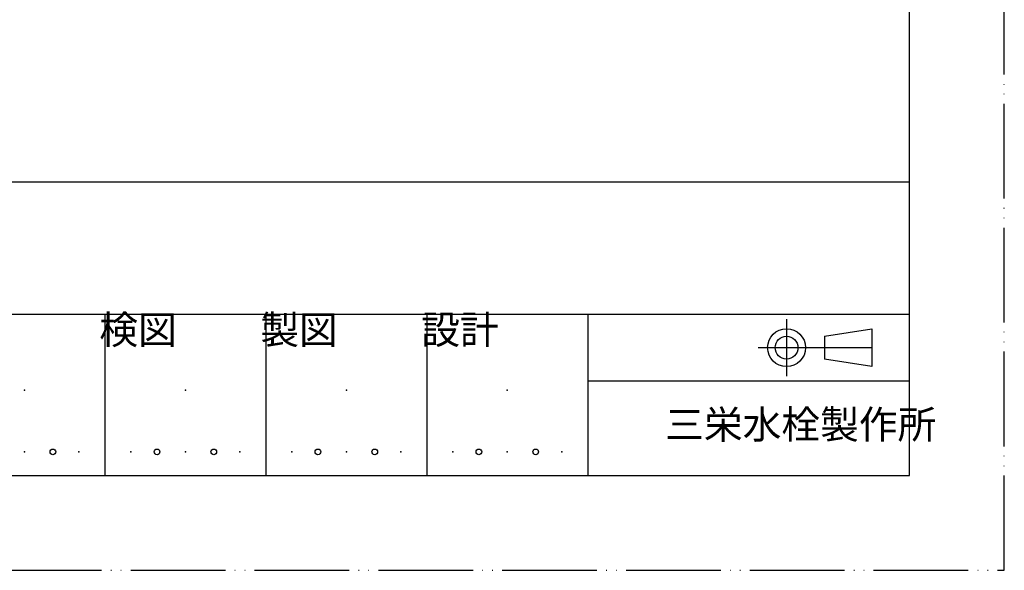
# Model space of a CAD drawing. Units: inches. Extents: x 0 to 525, y 0 to 742.
# Drawn here: x 265 to 525, y 0 to 145 of the extents above; entities that cross this region are included whole.
import ezdxf

# ---------------------------------------------------------------- set-up
doc = ezdxf.new("R2010")
doc.units = ezdxf.units.IN
doc.linetypes.add('DOT_CENTER', pattern=[14, 12, -1, 0, -1])
doc.linetypes.add('PHANTOM', pattern=[13, 10, -1, 0, -1, 0, -1])
doc.layers.add('1', color=7, linetype='Continuous')
doc.styles.add('CONVERTER_2', font='msmincho.ttc', dxfattribs={"width": 0.89})

# ---------------------------------------------------------------- blocks, each defined once
blk = doc.blocks.new('_J__A4__1')
at = {"layer": '1', "color": 4, "linetype": 'PHANTOM'}
for p, q in [((210, 0), (210, 297)), ((0, 0), (210, 0))]:
    blk.add_line(p, q, dxfattribs=at)
at = {"layer": '1', "color": 7, "linetype": 'Continuous'}
for p, q in [((200, 10), (200, 148.5)), ((25, 41), (200, 41)), ((200, 27), (25, 27)), ((191, 24.7), (196, 25.5)), ((196, 25.5), (196, 21.5)), ((191, 24.7), (191, 22.3)), ((196, 21.5), (191, 22.3)), ((105, 10), (200, 10))]:
    blk.add_line(p, q, dxfattribs=at)
at = {"layer": '1', "color": 2, "linetype": 'Continuous'}
for p, q in [((115, 27), (115, 10)), ((132, 27), (132, 10)), ((149, 27), (149, 10)), ((166, 27), (166, 10)), ((166, 20), (200, 20))]:
    blk.add_line(p, q, dxfattribs=at)
at = {"layer": '1', "color": 2, "linetype": 'DOT_CENTER'}
for p, q in [((187, 26.5), (187, 20.5)), ((184, 23.5), (197, 23.5))]:
    blk.add_line(p, q, dxfattribs=at)
at = {"layer": '1', "color": 7, "linetype": 'Continuous'}
for centre, radius in [((187, 23.5), 2), ((187, 23.5), 1.2), ((109.5, 12.5), 0.3), ((120.5, 12.5), 0.3), ((126.5, 12.5), 0.3), ((137.5, 12.5), 0.3), ((143.5, 12.5), 0.3), ((154.5, 12.5), 0.3), ((160.5, 12.5), 0.3)]:
    blk.add_circle(centre, radius, dxfattribs=at)
at = {"layer": '1', "color": 4}
for p in [(106.5, 19), (123.5, 19), (140.5, 19), (157.5, 19), (106.5, 12.5), (112.25, 12.5), (117.75, 12.5), (123.5, 12.5), (129.25, 12.5), (134.75, 12.5), (140.5, 12.5), (146.25, 12.5), (151.75, 12.5), (157.5, 12.5), (163.25, 12.5)]:
    blk.add_point(p, dxfattribs=at)
at = {"layer": '1', "color": 2, "char_height": 3, "attachment_point": 5, "line_spacing_factor": 0.780312, "style": 'CONVERTER_2'}
for s, insert in [('検図', (118.5, 25)), ('製図', (135.5, 25)), ('設計', (152.5, 25))]:
    blk.add_mtext(s, dxfattribs=dict(at, insert=insert))
blk = doc.blocks.new('_J__A4__2')
at = {"layer": '1', "color": 4, "linetype": 'PHANTOM'}
for p, q in [((210, 0), (210, 297)), ((0, 0), (210, 0))]:
    blk.add_line(p, q, dxfattribs=at)
at = {"layer": '1', "color": 7, "linetype": 'Continuous'}
for p, q in [((200, 10), (200, 148.5)), ((25, 41), (200, 41)), ((200, 27), (25, 27)), ((191, 24.7), (196, 25.5)), ((196, 25.5), (196, 21.5)), ((191, 24.7), (191, 22.3)), ((196, 21.5), (191, 22.3)), ((105, 10), (200, 10))]:
    blk.add_line(p, q, dxfattribs=at)
at = {"layer": '1', "color": 2, "linetype": 'Continuous'}
for p, q in [((115, 27), (115, 10)), ((132, 27), (132, 10)), ((149, 27), (149, 10)), ((166, 27), (166, 10)), ((166, 20), (200, 20))]:
    blk.add_line(p, q, dxfattribs=at)
at = {"layer": '1', "color": 2, "linetype": 'DOT_CENTER'}
for p, q in [((187, 26.5), (187, 20.5)), ((184, 23.5), (197, 23.5))]:
    blk.add_line(p, q, dxfattribs=at)
at = {"layer": '1', "color": 7, "linetype": 'Continuous'}
for centre, radius in [((187, 23.5), 2), ((187, 23.5), 1.2), ((109.5, 12.5), 0.3), ((120.5, 12.5), 0.3), ((126.5, 12.5), 0.3), ((137.5, 12.5), 0.3), ((143.5, 12.5), 0.3), ((154.5, 12.5), 0.3), ((160.5, 12.5), 0.3)]:
    blk.add_circle(centre, radius, dxfattribs=at)
at = {"layer": '1', "color": 4}
for p in [(106.5, 19), (123.5, 19), (140.5, 19), (157.5, 19), (106.5, 12.5), (112.25, 12.5), (117.75, 12.5), (123.5, 12.5), (129.25, 12.5), (134.75, 12.5), (140.5, 12.5), (146.25, 12.5), (151.75, 12.5), (157.5, 12.5), (163.25, 12.5)]:
    blk.add_point(p, dxfattribs=at)
at = {"layer": '1', "color": 2, "char_height": 3, "attachment_point": 5, "line_spacing_factor": 0.780312, "style": 'CONVERTER_2'}
for s, insert in [('検図', (118.5, 25)), ('製図', (135.5, 25)), ('設計', (152.5, 25))]:
    blk.add_mtext(s, dxfattribs=dict(at, insert=insert))
at = {"layer": '1', "color": 7, "insert": (188.5, 15), "char_height": 3, "attachment_point": 5, "line_spacing_factor": 1.320528, "style": 'CONVERTER_2'}
blk.add_mtext('三栄水栓製作所', dxfattribs=at)

msp = doc.modelspace()

# ---------------------------------------------------------------- block references
at = {"layer": '1', "xscale": 2.5, "yscale": 2.5, "zscale": 2.5}
for name in ['_J__A4__1', '_J__A4__2']:
    msp.add_blockref(name, (0, 0), dxfattribs=at)

doc.saveas('drawing.dxf')
